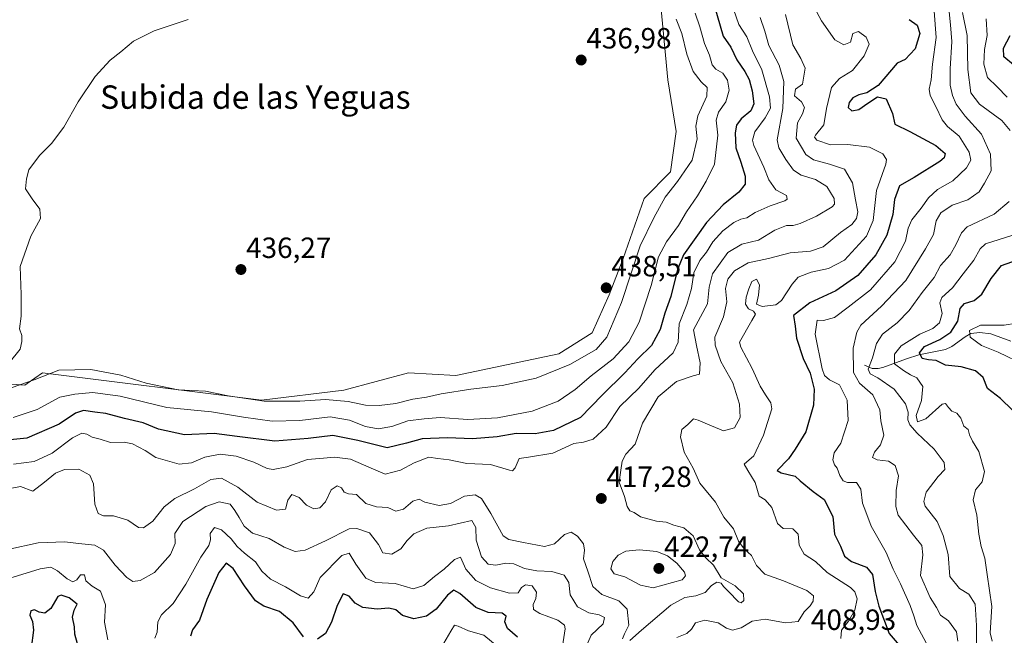
# Model space of a CAD drawing. Units: metres. Extents: x 621940 to 625417, y 4680914 to 4683288.
# Drawn here: x 623370 to 623707, y 4681428 to 4681639 of the extents above; entities that cross this region are included whole.
import ezdxf
from ezdxf.enums import TextEntityAlignment as Align

# ---------------------------------------------------------------- set-up
doc = ezdxf.new("R2010")
doc.units = ezdxf.units.M
doc.header["$MEASUREMENT"] = 0
for name, color, linetype, lineweight in [('Carátula', 7, 'Continuous', 5), ('Corriente natural lineal', 142, 'Continuous', 13), ('Cultivos herbáceos CxS', 92, 'Continuous', 0), ('Curva de nivel maestra', 36, 'Continuous', 30), ('Curva de nivel normal', 36, 'Continuous', 0), ('Punto de cota en terreno', 7, 'Continuous', 0), ('Rótulo de punto de cota en terreno', 19, 'Continuous', 0), ('Suelo desnudo', 252, 'Continuous', 0), ('Suelo desnudo CxS', 43, 'Continuous', 0), ('Texto cartográfico', 19, 'Continuous', 0)]:
    doc.layers.add(name, color=color, linetype=linetype, lineweight=lineweight)
doc.styles.add('Arial', font='txt', dxfattribs={"height": 0.2})

# ---------------------------------------------------------------- blocks, each defined once
blk = doc.blocks.new('*U167')
at = {"layer": 'Curva de nivel normal', "color": 36, "linetype": 'Continuous', "lineweight": 0}
for points in [[(623683.11, 4681641.69, 395), (623683.82, 4681632.73, 395), (623682.54, 4681623.58, 395), (623682.11, 4681618.25, 395), (623681.38, 4681614.99, 395), (623681.79, 4681612.78, 395), (623683.76, 4681609.1, 395), (623685.83, 4681604.46, 395), (623687.67, 4681602.19, 395), (623691.72, 4681598.9, 395), (623695.12, 4681593.5, 395), (623695.71, 4681590.69, 395), (623694.24, 4681588.1, 395), (623689.48, 4681583.68, 395), (623684.32, 4681580.65, 395), (623681.16, 4681577.84, 395), (623678.69, 4681574.32, 395), (623675.54, 4681570.32, 395), (623674.2, 4681567.4, 395), (623673.29, 4681562.99, 395), (623669.66, 4681555.92, 395), (623661.32, 4681546.36, 395), (623653.69, 4681540.35, 395), (623649.02, 4681536.92, 395), (623645.35, 4681535.83, 395), (623643.14, 4681535.96, 395), (623642.5, 4681531.19, 395), (623644.8, 4681519.25, 395), (623645.62, 4681517.01, 395), (623647.35, 4681515.49, 395), (623650.8, 4681513.85, 395), (623653.34, 4681508.6, 395), (623653.68, 4681501.57, 395), (623651.2, 4681493.92, 395), (623648.98, 4681490.58, 395), (623648.46, 4681488.12, 395), (623649.07, 4681486.43, 395), (623650.03, 4681485.3, 395), (623650.92, 4681482.75, 395), (623652.08, 4681480.93, 395), (623653.54, 4681480.44, 395), (623656.54, 4681480.45, 395), (623658.03, 4681478.08, 395), (623658.66, 4681473.38, 395), (623659.72, 4681470.38, 395), (623661.63, 4681465.49, 395), (623666.7, 4681456.46, 395), (623669.07, 4681450.71, 395), (623671.6, 4681445.75, 395), (623674.9, 4681438.33, 395), (623676.16, 4681434.78, 395), (623677.21, 4681431.53, 395), (623681.21, 4681424.03, 395)], [(623534.35, 4681423.87, 395), (623529.14, 4681428.15, 395), (623523.94, 4681429.6, 395), (623520.42, 4681431.27, 395), (623519.08, 4681431.56, 395), (623517.91, 4681429.54, 395), (623514.73, 4681424.12, 395)]]:
    blk.add_polyline3d(points, dxfattribs=at)
blk = doc.blocks.new('*U170')
at = {"layer": 'Curva de nivel normal', "color": 36, "linetype": 'Continuous', "lineweight": 0}
for points in [[(623700.92, 4681639.04, 380), (623701.3, 4681633.39, 380), (623700.34, 4681628.59, 380), (623700.08, 4681623.6, 380), (623701.34, 4681619.03, 380), (623704.64, 4681615.79, 380), (623708.07, 4681612.23, 380)], [(623709.68, 4681564.95, 380), (623700.68, 4681562.07, 380), (623698.83, 4681560.37, 380), (623696.68, 4681556.5, 380), (623693.11, 4681551.82, 380), (623689.38, 4681547.02, 380), (623685.74, 4681543.71, 380), (623685.1, 4681541.87, 380), (623685.88, 4681538.23, 380), (623684.95, 4681535.02, 380), (623682.7, 4681533.14, 380), (623678.28, 4681531.21, 380), (623671.82, 4681527.23, 380), (623669.56, 4681524.37, 380), (623669.54, 4681521.02, 380), (623672.6, 4681518.71, 380), (623675.02, 4681517.2, 380), (623677.22, 4681516.28, 380), (623679.3, 4681513.31, 380), (623678.78, 4681508.52, 380), (623677, 4681503.39, 380), (623677.42, 4681501.13, 380), (623680.34, 4681502.16, 380), (623685.92, 4681507.27, 380), (623687.01, 4681507.5, 380), (623687.99, 4681506.11, 380), (623689.17, 4681504.79, 380), (623690.92, 4681504.09, 380), (623692.29, 4681502.38, 380), (623693.26, 4681499.72, 380), (623694.75, 4681498.5, 380), (623695.24, 4681496.71, 380), (623696.23, 4681494.6, 380), (623698.46, 4681491.03, 380), (623700.38, 4681484.13, 380), (623699.52, 4681480.64, 380), (623697.31, 4681477.93, 380), (623696.51, 4681474.44, 380), (623697.76, 4681469.29, 380), (623698.42, 4681462.75, 380), (623699.21, 4681458.49, 380), (623700.52, 4681454.53, 380), (623701.22, 4681448.92, 380), (623702.89, 4681437.93, 380), (623702.26, 4681428.96, 380), (623702.92, 4681426.11, 380)]]:
    blk.add_polyline3d(points, dxfattribs=at)
blk = doc.blocks.new('*U173')
at = {"layer": 'Curva de nivel normal', "color": 36, "linetype": 'Continuous', "lineweight": 0}
for points in [[(623692.87, 4681641.22, 385), (623694.46, 4681633.33, 385), (623694.71, 4681621.69, 385), (623695.72, 4681613.69, 385), (623698.59, 4681609.83, 385), (623706.26, 4681604.27, 385), (623709.15, 4681600.81, 385)], [(623708.77, 4681576.54, 385), (623703.67, 4681572.26, 385), (623694.42, 4681567.92, 385), (623692.47, 4681565.83, 385), (623690.58, 4681561.69, 385), (623688.6, 4681558.36, 385), (623685.26, 4681554.69, 385), (623683.12, 4681550.56, 385), (623679.05, 4681545.47, 385), (623674.65, 4681539.31, 385), (623670.52, 4681535.05, 385), (623665.45, 4681531.12, 385), (623663.44, 4681528.03, 385), (623662.01, 4681523.03, 385), (623660.61, 4681519.16, 385), (623661.22, 4681517.58, 385), (623663.93, 4681516.24, 385), (623669.5, 4681512.39, 385), (623673.31, 4681507.37, 385), (623674.2, 4681504.52, 385), (623674.11, 4681501.9, 385), (623674.79, 4681500.14, 385), (623677.32, 4681497.34, 385), (623683.16, 4681491.84, 385), (623686.58, 4681487.25, 385), (623686.75, 4681484.84, 385), (623684.46, 4681482.52, 385), (623680.4, 4681477.16, 385), (623679.56, 4681473.96, 385), (623680.1, 4681472.37, 385), (623684.15, 4681467.03, 385), (623686.18, 4681462.29, 385), (623687.95, 4681455.83, 385), (623688.54, 4681448.24, 385), (623691.86, 4681444.19, 385), (623694.94, 4681442.18, 385), (623697.14, 4681438.8, 385), (623697.66, 4681431.48, 385), (623697.74, 4681415.56, 385)]]:
    blk.add_polyline3d(points, dxfattribs=at)
blk = doc.blocks.new('*U179')
at = {"layer": 'Curva de nivel normal', "color": 36, "linetype": 'Continuous', "lineweight": 0}
blk.add_polyline3d([(623714, 4681520.65, 370), (623705.02, 4681525.04, 370), (623699.29, 4681527.31, 370), (623695.49, 4681530.17, 370), (623695.22, 4681532.46, 370), (623698.95, 4681534.2, 370), (623707.1, 4681534.21, 370), (623711.32, 4681534.91, 370)], dxfattribs=at)
blk = doc.blocks.new('*U181')
at = {"layer": 'Curva de nivel normal', "color": 36, "linetype": 'Continuous', "lineweight": 0}
blk.add_polyline3d([(623691.2, 4681426.08, 390), (623690.75, 4681429.37, 390), (623688.02, 4681433.04, 390), (623685.34, 4681435.03, 390), (623683.94, 4681437.63, 390), (623681.72, 4681441.04, 390), (623678.49, 4681448.58, 390), (623679.24, 4681455.71, 390), (623678.9, 4681458.88, 390), (623676.11, 4681462.4, 390), (623670.8, 4681469.22, 390), (623670.05, 4681472.16, 390), (623670.18, 4681477.71, 390), (623670.89, 4681482.71, 390), (623669.84, 4681486.22, 390), (623667.57, 4681487.67, 390), (623663.65, 4681488.14, 390), (623662.04, 4681488.93, 390), (623662.74, 4681490.8, 390), (623664.83, 4681493.32, 390), (623665.88, 4681496.65, 390), (623664.88, 4681501.56, 390), (623664.55, 4681505.28, 390), (623662.12, 4681510.37, 390), (623657.65, 4681514.37, 390), (623655.54, 4681518.03, 390), (623655.5, 4681526.37, 390), (623656.74, 4681531.9, 390), (623658.08, 4681534.28, 390), (623665.14, 4681540.71, 390), (623673.45, 4681549.54, 390), (623680.15, 4681560.36, 390), (623682.89, 4681565.28, 390), (623683.79, 4681570, 390), (623685.46, 4681572.74, 390), (623689.35, 4681575.29, 390), (623694.68, 4681577.16, 390), (623698.51, 4681579.84, 390), (623700.37, 4681582.89, 390), (623702.62, 4681587, 390), (623702.44, 4681592.75, 390), (623699.31, 4681599.57, 390), (623693.74, 4681605.74, 390), (623690.64, 4681609.83, 390), (623689.42, 4681612.83, 390), (623688.64, 4681616.34, 390), (623688.64, 4681621.94, 390), (623689.21, 4681631.35, 390), (623688.73, 4681637.01, 390), (623688.21, 4681642.58, 390)], dxfattribs=at)
blk = doc.blocks.new('*U187')
at = {"layer": 'Curva de nivel maestra', "color": 36, "linetype": 'Continuous', "lineweight": 30}
for points in [[(623709.92, 4681505.18, 375), (623705.77, 4681509.19, 375), (623701.39, 4681512.54, 375), (623699.87, 4681516.29, 375), (623697.28, 4681518.62, 375), (623692.38, 4681519.94, 375), (623687.01, 4681520.55, 375), (623683.82, 4681522.18, 375), (623681.15, 4681522.33, 375), (623679.06, 4681522.88, 375), (623678.1, 4681524.73, 375), (623679.89, 4681527, 375), (623685.08, 4681529.3, 375), (623688.89, 4681531.85, 375), (623691.27, 4681535.62, 375), (623692.06, 4681539.96, 375), (623693.54, 4681541.64, 375), (623696.86, 4681542.72, 375), (623699.39, 4681544.82, 375), (623702.68, 4681550.16, 375), (623706.15, 4681554.72, 375), (623713.24, 4681557.19, 375)], [(623710.3, 4681623.32, 375), (623706.93, 4681626.06, 375), (623706.85, 4681629, 375), (623709.18, 4681633.31, 375)]]:
    blk.add_polyline3d(points, dxfattribs=at)
blk = doc.blocks.new('*U188')
at = {"layer": 'Curva de nivel maestra', "color": 36, "linetype": 'Continuous', "lineweight": 30}
for points in [[(623674.56, 4681638.82, 400), (623677.36, 4681636.95, 400), (623678.23, 4681634.03, 400), (623676.64, 4681628.81, 400), (623673.25, 4681625.18, 400), (623670.46, 4681623.89, 400), (623664.04, 4681616.2, 400), (623660.11, 4681613.77, 400), (623657.35, 4681613.02, 400), (623655.35, 4681612.09, 400), (623654.05, 4681610.49, 400), (623653.79, 4681608.72, 400), (623654.96, 4681607.59, 400), (623657.4, 4681608.05, 400), (623660.46, 4681610.21, 400), (623663.77, 4681612.33, 400), (623666.78, 4681611.67, 400), (623668.84, 4681606.65, 400), (623669.64, 4681602.98, 400), (623674.86, 4681600.53, 400), (623683.71, 4681595.72, 400), (623686.93, 4681593.02, 400), (623686.52, 4681591.53, 400), (623685.07, 4681590.27, 400), (623676.32, 4681584.82, 400), (623671.28, 4681581.92, 400), (623669.6, 4681577.23, 400), (623669.04, 4681572.08, 400), (623667.01, 4681565.02, 400), (623663.21, 4681558.36, 400), (623657.01, 4681551.22, 400), (623649.48, 4681545.94, 400), (623640.67, 4681541.85, 400), (623635.02, 4681537.61, 400), (623635.61, 4681533.88, 400), (623636.01, 4681529.75, 400), (623638.32, 4681522.86, 400), (623640.79, 4681517.86, 400), (623642.11, 4681512.39, 400), (623641.92, 4681506.85, 400), (623639.25, 4681497.72, 400), (623635.62, 4681491.83, 400), (623633.37, 4681488.48, 400), (623629.46, 4681484.52, 400), (623630.88, 4681483.72, 400), (623635.56, 4681482.56, 400), (623637.35, 4681480.97, 400), (623641.75, 4681477.3, 400), (623645.52, 4681474.54, 400), (623648.47, 4681468.83, 400), (623649.08, 4681462.71, 400), (623651.07, 4681458.62, 400), (623652.53, 4681455.18, 400), (623654.82, 4681453.36, 400), (623660.02, 4681451.42, 400), (623662.11, 4681448.9, 400), (623663.02, 4681443.09, 400), (623664.2, 4681438.12, 400), (623667.78, 4681428.74, 400), (623672.54, 4681423.16, 400)], [(623540.63, 4681427.49, 400), (623537.26, 4681430.42, 400), (623536.38, 4681432.72, 400), (623536.82, 4681434.64, 400), (623535.38, 4681435.72, 400), (623530.58, 4681435.9, 400), (623526.36, 4681437.64, 400), (623520.98, 4681442.48, 400), (623518.88, 4681443.57, 400), (623516.73, 4681441.81, 400), (623512.9, 4681437.06, 400), (623509.6, 4681434.73, 400), (623505.18, 4681433.76, 400), (623501.31, 4681434.89, 400), (623499.02, 4681436.87, 400), (623496.71, 4681437.4, 400), (623492.71, 4681437.04, 400), (623487.72, 4681437.67, 400), (623485.11, 4681439.1, 400), (623483.06, 4681441.56, 400), (623481.02, 4681442.29, 400), (623478.95, 4681438.38, 400), (623477.02, 4681432.64, 400), (623475.01, 4681428.78, 400), (623472.23, 4681426.84, 400)], [(623467.53, 4681427.58, 400), (623463.9, 4681432.36, 400), (623459.31, 4681436.28, 400), (623453.9, 4681438.08, 400), (623451.1, 4681439.95, 400), (623447.34, 4681445.01, 400), (623443.44, 4681451.02, 400), (623441.05, 4681452.76, 400), (623438.53, 4681449.65, 400), (623434.47, 4681440.38, 400), (623431.9, 4681433.35, 400), (623429.48, 4681429.95, 400), (623428.79, 4681427.87, 400)], [(623390.18, 4681425.24, 400), (623389.3, 4681428.51, 400), (623389.17, 4681431.04, 400), (623388.53, 4681434.38, 400), (623389.07, 4681436.71, 400), (623390.13, 4681438.77, 400), (623387.32, 4681440.97, 400), (623384.63, 4681441.84, 400), (623383.45, 4681441.46, 400), (623381.06, 4681437.26, 400), (623379.06, 4681435.71, 400), (623377.12, 4681436.03, 400), (623375.5, 4681436.83, 400), (623374.29, 4681436.51, 400), (623373.88, 4681435, 400), (623374.87, 4681432.86, 400), (623375.11, 4681429.88, 400), (623374.31, 4681423.75, 400)]]:
    blk.add_polyline3d(points, dxfattribs=at)
blk = doc.blocks.new('*U189')
at = {"layer": 'Curva de nivel maestra', "color": 36, "linetype": 'Continuous', "lineweight": 30}
blk.add_polyline3d([(623607.86, 4681643.73, 425), (623610.95, 4681633.17, 425), (623613.63, 4681629.36, 425), (623615.69, 4681625.03, 425), (623618.43, 4681621.07, 425), (623619.84, 4681618.35, 425), (623620.92, 4681614.45, 425), (623621.46, 4681609.98, 425), (623620.4, 4681607.56, 425), (623617.15, 4681604.88, 425), (623615.53, 4681602.7, 425), (623615.11, 4681600.05, 425), (623615.31, 4681594.89, 425), (623616.98, 4681590.05, 425), (623618.52, 4681585.26, 425), (623618.56, 4681582.49, 425), (623616.34, 4681579.75, 425), (623611.03, 4681575.43, 425), (623605.32, 4681569.33, 425), (623597.42, 4681558.28, 425), (623595.42, 4681553.26, 425), (623593.12, 4681544.03, 425), (623591.06, 4681538.37, 425), (623589.4, 4681532.75, 425), (623586.53, 4681527.24, 425), (623581.85, 4681522.75, 425), (623577.32, 4681517.98, 425), (623569.59, 4681510.34, 425), (623562.19, 4681502.6, 425), (623553.02, 4681498.21, 425), (623546.7, 4681497.02, 425), (623540.2, 4681497.19, 425), (623533.68, 4681496.06, 425), (623525.24, 4681495.34, 425), (623516.71, 4681495.73, 425), (623508.04, 4681495.39, 425), (623502.71, 4681493.91, 425), (623496.11, 4681492.22, 425), (623486.05, 4681494.75, 425), (623477.52, 4681496.5, 425), (623469.12, 4681495.43, 425), (623457.66, 4681494.56, 425), (623444.75, 4681496.1, 425), (623436.91, 4681497.15, 425), (623426.74, 4681496.72, 425), (623417.93, 4681498.63, 425), (623412.62, 4681500.8, 425), (623406.3, 4681502.3, 425), (623399.87, 4681504.07, 425), (623396.18, 4681504.46, 425), (623392.27, 4681505.08, 425), (623389.49, 4681504.15, 425), (623383.95, 4681500.37, 425), (623372.86, 4681495.53, 425), (623359.12, 4681494.26, 425)], dxfattribs=at)
blk = doc.blocks.new('5PATER')
at = {"layer": 'Carátula', "linetype": 'Continuous', "lineweight": 5}
h = blk.add_hatch(color=250, dxfattribs=at)
edge = h.paths.add_edge_path()
edge.add_ellipse((0, 0.01), major_axis=(-1.33, -1.34), ratio=0.999422, start_angle=0, end_angle=360)

msp = doc.modelspace()

# ---------------------------------------------------------------- linework, layer by layer
at = {"layer": 'Corriente natural lineal', "color": 142, "linetype": 'Continuous', "lineweight": 13}
msp.add_polyline3d([(623659.27, 4681520.6, 386.14), (623661.97, 4681519.4, 383.8), (623663.98, 4681519.39, 382.83), (623665.55, 4681519.74, 382.1), (623673.72, 4681522.78, 377.04), (623677.94, 4681524.06, 375.08), (623687.06, 4681525.92, 373.05), (623689.13, 4681526.9, 372.27), (623693.74, 4681530.29, 370.73), (623695.72, 4681531.35, 369.73), (623698.74, 4681531.74, 368.89), (623702.53, 4681531.32, 368.54), (623709.39, 4681528.81, 367.62)], dxfattribs=at)
at = {"layer": 'Cultivos herbáceos CxS', "color": 92, "linetype": 'Continuous', "lineweight": 0}
for points in [[(623589.2, 4681648.39, 436.7), (623592.07, 4681618.25, 437.57), (623594.94, 4681600.54, 437.61), (623593.02, 4681586.67, 436.64), (623583.93, 4681577.58, 437.33), (623576.76, 4681557.01, 436.95), (623571.97, 4681544.57, 437.55), (623566.23, 4681531.65, 437.38), (623554.75, 4681524.47, 437.44), (623519.63, 4681517.08, 436.91), (623503.44, 4681517.93, 437.11), (623481.29, 4681511.96, 436.24), (623453.17, 4681508.56, 435.34), (623378.2, 4681517.93, 434.78), (623373.04, 4681514.25, 434.56), (623372.23, 4681513.67, 434.62), (623340.98, 4681516.15, 432.54)], [(623589.19, 4681648.39, 436.7), (623592.07, 4681618.25, 437.57), (623594.94, 4681600.54, 437.61), (623593.02, 4681586.67, 436.64), (623583.93, 4681577.58, 437.33), (623576.75, 4681557.01, 436.95), (623571.97, 4681544.57, 437.55), (623566.23, 4681531.65, 437.38), (623554.75, 4681524.47, 437.44), (623519.63, 4681517.08, 436.91), (623503.44, 4681517.93, 437.11), (623481.29, 4681511.97, 436.24), (623453.17, 4681508.56, 435.34), (623378.2, 4681517.93, 434.78), (623373.04, 4681514.25, 434.56), (623372.23, 4681513.67, 434.62), (623340.98, 4681516.15, 432.54)]]:
    msp.add_polyline3d(points, dxfattribs=at)
at = {"layer": 'Curva de nivel normal', "color": 36, "linetype": 'Continuous', "lineweight": 0}
for points in [[(623651.24, 4681427.04, 405), (623651.46, 4681429.92, 405), (623653.9, 4681432.93, 405), (623656.06, 4681436.73, 405), (623656.85, 4681440.66, 405), (623656.01, 4681443.03, 405), (623654.51, 4681444.43, 405), (623646.55, 4681449.67, 405), (623642.54, 4681453.39, 405), (623638.72, 4681455.94, 405), (623636.99, 4681458.98, 405), (623636.68, 4681462.76, 405), (623634.87, 4681464.6, 405), (623631.5, 4681464.68, 405), (623629.52, 4681466.38, 405), (623627.62, 4681471.84, 405), (623625.3, 4681474.53, 405), (623623.27, 4681475.75, 405), (623621.9, 4681480.42, 405), (623619.42, 4681484.56, 405), (623618.21, 4681486.74, 405), (623621.51, 4681489.59, 405), (623624.76, 4681496.61, 405), (623627.63, 4681505.59, 405), (623627.32, 4681507.69, 405), (623625.5, 4681510.37, 405), (623623.59, 4681513.42, 405), (623620.87, 4681519.41, 405), (623617.08, 4681526.76, 405), (623616.63, 4681528.38, 405), (623620.78, 4681535.79, 405), (623622.06, 4681537.97, 405), (623621.35, 4681539.05, 405), (623619.66, 4681539.81, 405), (623618.68, 4681541.38, 405), (623618.9, 4681543.87, 405), (623619.72, 4681546.68, 405), (623620.82, 4681549.17, 405), (623622.38, 4681549.95, 405), (623623.44, 4681548.09, 405), (623623.07, 4681544.53, 405), (623622.36, 4681541.42, 405), (623624.35, 4681540.64, 405), (623629.02, 4681541.26, 405), (623630.91, 4681542.74, 405), (623634.54, 4681548.24, 405), (623636.58, 4681550.68, 405), (623641.11, 4681552.36, 405), (623647, 4681553.6, 405), (623652.52, 4681556.52, 405), (623656.23, 4681560.63, 405), (623660.04, 4681564.69, 405), (623662.34, 4681570.02, 405), (623663.48, 4681580.36, 405), (623666.64, 4681589.36, 405), (623666.86, 4681590.97, 405), (623665.64, 4681592.82, 405), (623661.06, 4681595.16, 405), (623653.61, 4681596.01, 405), (623647.71, 4681595.98, 405), (623643.02, 4681597.56, 405), (623642.18, 4681598.54, 405), (623642.59, 4681599.21, 405), (623645.45, 4681602.85, 405), (623646.36, 4681608.34, 405), (623648.02, 4681615.52, 405), (623650.77, 4681618.69, 405), (623655.18, 4681621.36, 405), (623659.2, 4681626.35, 405), (623660.93, 4681630.35, 405), (623659.92, 4681632.78, 405), (623657.22, 4681634.73, 405), (623655.33, 4681634.07, 405), (623654.55, 4681631.06, 405), (623652.27, 4681630.12, 405), (623649.18, 4681631.88, 405), (623644.57, 4681638.42, 405), (623641.36, 4681644.52, 405)], [(623601.37, 4681640.98, 430), (623603.02, 4681636.34, 430), (623604.57, 4681630.65, 430), (623606.26, 4681626.62, 430), (623607.26, 4681623.34, 430), (623608.5, 4681621.8, 430), (623610.92, 4681620.47, 430), (623612.48, 4681618.07, 430), (623613, 4681614.62, 430), (623611.92, 4681610.7, 430), (623609.45, 4681607.08, 430), (623608.64, 4681604.37, 430), (623609.18, 4681599.24, 430), (623608, 4681589.37, 430), (623605.17, 4681583.49, 430), (623602.22, 4681578.5, 430), (623598.5, 4681573.02, 430), (623595.77, 4681568.3, 430), (623591.57, 4681562.8, 430), (623588.91, 4681557.62, 430), (623586.42, 4681547.78, 430), (623582.31, 4681535.28, 430), (623578.78, 4681528.52, 430), (623573.38, 4681522.7, 430), (623565.88, 4681516.94, 430), (623560.34, 4681512.23, 430), (623554.52, 4681508.28, 430), (623545.69, 4681504.87, 430), (623533.78, 4681502.53, 430), (623523.67, 4681501.97, 430), (623514.2, 4681502.66, 430), (623508.71, 4681502.24, 430), (623503.13, 4681501.52, 430), (623497.71, 4681499.58, 430), (623493.07, 4681498.81, 430), (623488.7, 4681499.52, 430), (623483.17, 4681501.72, 430), (623476.64, 4681502.83, 430), (623466.24, 4681501.63, 430), (623456.8, 4681501.4, 430), (623446.98, 4681502.74, 430), (623436.03, 4681504.62, 430), (623420.72, 4681506.1, 430), (623404.75, 4681509.96, 430), (623395.4, 4681511.26, 430), (623389.34, 4681510.69, 430), (623384.13, 4681509.66, 430), (623376.43, 4681505.37, 430), (623368.2, 4681502.7, 430)], [(623368.28, 4681486.64, 420), (623375.41, 4681487.65, 420), (623381.57, 4681490.46, 420), (623388.53, 4681495.66, 420), (623391.72, 4681497.27, 420), (623393.44, 4681496.92, 420), (623395.25, 4681495.94, 420), (623397.91, 4681495.22, 420), (623401.48, 4681494.1, 420), (623406.13, 4681494.26, 420), (623409.05, 4681493.69, 420), (623413.34, 4681491.31, 420), (623416.99, 4681488.97, 420), (623424.96, 4681486.68, 420), (623429.14, 4681487.17, 420), (623433.74, 4681489.04, 420), (623439, 4681490.14, 420), (623444.49, 4681489.46, 420), (623450.49, 4681487.42, 420), (623455.05, 4681485.23, 420), (623457.08, 4681484.9, 420), (623461.78, 4681485.8, 420), (623468.81, 4681488.27, 420), (623474.36, 4681488.71, 420), (623478.07, 4681489.12, 420), (623483.55, 4681488.44, 420), (623490.66, 4681485.36, 420), (623495.44, 4681483.32, 420), (623500.71, 4681484.64, 420), (623505.37, 4681487.18, 420), (623510.37, 4681489.03, 420), (623513.37, 4681488.62, 420), (623517.33, 4681488.22, 420), (623523.32, 4681486.96, 420), (623531.42, 4681486.62, 420), (623537.93, 4681484.63, 420), (623538.95, 4681484.42, 420), (623539.84, 4681485.39, 420), (623541.18, 4681488.66, 420), (623544.45, 4681489.1, 420), (623552.7, 4681490.41, 420), (623559.94, 4681493.75, 420), (623563.2, 4681494.23, 420), (623566.48, 4681495.25, 420), (623571.02, 4681499.37, 420), (623575.67, 4681506.37, 420), (623582.19, 4681512.74, 420), (623587.66, 4681518.98, 420), (623593.84, 4681524.75, 420), (623595.64, 4681528.41, 420), (623596, 4681534.66, 420), (623598.61, 4681541.29, 420), (623600.13, 4681546.79, 420), (623600.99, 4681552.12, 420), (623603.01, 4681556.35, 420), (623605.26, 4681559.24, 420), (623607.42, 4681562.74, 420), (623610.93, 4681566.52, 420), (623614.67, 4681569.38, 420), (623617.03, 4681570.55, 420), (623619.08, 4681570.95, 420), (623621.9, 4681572.78, 420), (623627.07, 4681575.11, 420), (623632.12, 4681576.74, 420), (623632.93, 4681577.34, 420), (623632.68, 4681578.59, 420), (623629.02, 4681580.59, 420), (623626.65, 4681583.98, 420), (623624.93, 4681588.33, 420), (623621.49, 4681595.69, 420), (623621.02, 4681597.53, 420), (623621.77, 4681600.42, 420), (623625.37, 4681605.2, 420), (623627.17, 4681608.51, 420), (623626.86, 4681612.36, 420), (623624.16, 4681621.62, 420), (623621.02, 4681628.13, 420), (623619.06, 4681632.86, 420), (623616.34, 4681637.08, 420), (623614.48, 4681642.35, 420)], [(623367.9, 4681512.88, 435), (623375.39, 4681515.5, 435), (623383.8, 4681518.8, 435), (623394.81, 4681519.11, 435), (623405.03, 4681517.13, 435), (623413.66, 4681514.43, 435), (623424.59, 4681512.1, 435), (623433.93, 4681511.71, 435), (623441.72, 4681510.04, 435), (623454.06, 4681508.29, 435), (623466.24, 4681508.29, 435), (623475.05, 4681508.81, 435), (623482.71, 4681508.08, 435), (623488.67, 4681506.9, 435), (623493.31, 4681506.73, 435), (623499.02, 4681507.48, 435), (623504.84, 4681508.88, 435), (623509.59, 4681509.63, 435), (623514.51, 4681510.73, 435), (623524.71, 4681512.36, 435), (623535.37, 4681513.6, 435), (623547, 4681516.13, 435), (623558.54, 4681520.83, 435), (623567.58, 4681525.89, 435), (623571.22, 4681530.15, 435), (623576.24, 4681541.96, 435), (623582.58, 4681561.44, 435), (623587.3, 4681571.01, 435), (623591.16, 4681578.02, 435), (623595.4, 4681583.36, 435), (623600.36, 4681590.69, 435), (623602.12, 4681598.02, 435), (623601.63, 4681602.36, 435), (623602.32, 4681605.89, 435), (623605.4, 4681612.64, 435), (623605.55, 4681615.55, 435), (623603.42, 4681617.48, 435), (623600.75, 4681621.1, 435), (623598.53, 4681627.02, 435), (623596.85, 4681634.01, 435), (623594.96, 4681639.01, 435)], [(623428.05, 4681638.86, 435), (623416.38, 4681634.99, 435), (623409.39, 4681631.41, 435), (623405.06, 4681627.82, 435), (623401.39, 4681624.96, 435), (623396.24, 4681619.28, 435), (623390.46, 4681610.69, 435), (623385.52, 4681602.02, 435), (623381.28, 4681596.36, 435), (623377.16, 4681592.36, 435), (623373.52, 4681587.36, 435), (623372.81, 4681584.36, 435), (623372.44, 4681580.85, 435), (623374.69, 4681577.43, 435), (623377.36, 4681573.94, 435), (623377.56, 4681570.69, 435)], [(623623.6, 4681639.52, 415), (623625.24, 4681634.82, 415), (623626.62, 4681629.97, 415), (623630.13, 4681623.18, 415), (623631.7, 4681617.65, 415), (623631.34, 4681608.36, 415), (623629.46, 4681597.68, 415), (623630.04, 4681594.97, 415), (623632.47, 4681590.98, 415), (623635.09, 4681587.26, 415), (623637.71, 4681585.62, 415), (623642.6, 4681584.07, 415), (623646.41, 4681581.66, 415), (623648.97, 4681577.64, 415), (623649.04, 4681575.65, 415), (623648.28, 4681574.73, 415), (623642.96, 4681571.55, 415), (623637.28, 4681569.06, 415), (623634.92, 4681568.37, 415), (623632.67, 4681568.38, 415), (623628.68, 4681566.81, 415), (623623.03, 4681563.28, 415), (623617.36, 4681561.91, 415), (623612.58, 4681559.12, 415), (623607.37, 4681551.82, 415), (623606.2, 4681547.27, 415), (623605.61, 4681541.59, 415), (623600.81, 4681532.7, 415), (623601.89, 4681527.31, 415), (623603.08, 4681521.41, 415), (623602.87, 4681517.52, 415), (623600.75, 4681516.87, 415), (623595.07, 4681514.94, 415), (623588.73, 4681509.74, 415), (623583.37, 4681500.69, 415), (623580.89, 4681493.48, 415), (623577.65, 4681490.06, 415), (623576.42, 4681487.76, 415), (623575.98, 4681484.58, 415), (623575.39, 4681480.47, 415), (623577.2, 4681475.62, 415), (623578.16, 4681472.18, 415), (623579.07, 4681470.75, 415), (623580.54, 4681470.12, 415), (623582.68, 4681468.66, 415), (623588.21, 4681467.15, 415), (623591.5, 4681466.86, 415), (623594.1, 4681465.78, 415), (623597.5, 4681464.86, 415), (623600.75, 4681462.17, 415), (623602.89, 4681457.36, 415), (623605.01, 4681454.58, 415), (623607.65, 4681452.1, 415), (623610.3, 4681447.83, 415), (623615.1, 4681445.11, 415), (623617.95, 4681442.3, 415), (623618.05, 4681440.06, 415), (623617.09, 4681439.27, 415), (623616.23, 4681439.58, 415), (623612.8, 4681443.14, 415), (623611.1, 4681444.78, 415), (623610.27, 4681445.95, 415), (623608.84, 4681446.31, 415), (623607.01, 4681445.12, 415), (623604.82, 4681442.75, 415), (623601.62, 4681441.58, 415), (623597.84, 4681441.1, 415), (623593.12, 4681438.42, 415), (623583.03, 4681429.9, 415), (623579.03, 4681426.32, 415)], [(623595.2, 4681427.41, 410), (623598.56, 4681428.71, 410), (623600.16, 4681430.18, 410), (623601.56, 4681432.45, 410), (623604.69, 4681433.26, 410), (623607.02, 4681432.88, 410), (623609.26, 4681432.45, 410), (623612.14, 4681430.52, 410), (623614.23, 4681429.83, 410), (623617.19, 4681430.65, 410), (623620.94, 4681432.94, 410), (623625.32, 4681433.64, 410), (623632.26, 4681432.36, 410), (623636.61, 4681432.89, 410), (623638.71, 4681436.2, 410), (623640.76, 4681438.19, 410), (623641.81, 4681439.75, 410), (623641.92, 4681441.6, 410), (623639.64, 4681443.42, 410), (623631.64, 4681446.76, 410), (623625.28, 4681449, 410), (623622.44, 4681452.05, 410), (623620.73, 4681455.48, 410), (623618.21, 4681457.74, 410), (623616.29, 4681460.32, 410), (623614.5, 4681464.55, 410), (623611.2, 4681468.56, 410), (623608.42, 4681473.64, 410), (623603.01, 4681480.18, 410), (623600.73, 4681485.27, 410), (623597.69, 4681490.83, 410), (623596.43, 4681496.05, 410), (623596.86, 4681498.57, 410), (623598.94, 4681500.22, 410), (623600.87, 4681502.19, 410), (623602.39, 4681501.75, 410), (623605.66, 4681500.33, 410), (623611.06, 4681498.06, 410), (623614.81, 4681499.12, 410), (623616.78, 4681502.68, 410), (623616.58, 4681507.27, 410), (623614.3, 4681514.47, 410), (623610.14, 4681521.85, 410), (623608.2, 4681527.38, 410), (623608.13, 4681530.13, 410), (623611.11, 4681537.12, 410), (623612.27, 4681542.28, 410), (623611.74, 4681546.74, 410), (623612.6, 4681550.04, 410), (623614.82, 4681552.83, 410), (623619.5, 4681555.6, 410), (623626.5, 4681557.05, 410), (623633.92, 4681559.01, 410), (623640.88, 4681559.55, 410), (623645.19, 4681561.08, 410), (623651.13, 4681565.92, 410), (623655, 4681568.69, 410), (623656.64, 4681570.69, 410), (623657.03, 4681573.02, 410), (623656.24, 4681577.11, 410), (623655.23, 4681583, 410), (623652.52, 4681587.66, 410), (623647.34, 4681589.35, 410), (623641.92, 4681590.8, 410), (623639.29, 4681592.68, 410), (623635.93, 4681598.26, 410), (623636.37, 4681603.47, 410), (623638.17, 4681606.56, 410), (623638.84, 4681608.69, 410), (623637.74, 4681610.66, 410), (623635.38, 4681612.77, 410), (623635.77, 4681614.97, 410), (623638.07, 4681616.69, 410), (623639.07, 4681622.16, 410), (623637.56, 4681625.48, 410), (623634.76, 4681630.22, 410), (623632.35, 4681640.55, 410)], [(623377.56, 4681570.69, 435), (623374.3, 4681564.75, 435), (623370.64, 4681554.36, 435), (623370.92, 4681544.7, 435), (623370.92, 4681537.37, 435), (623370.36, 4681533.03, 435), (623371.15, 4681530.7, 435), (623371.21, 4681528.7, 435), (623370.61, 4681526.03, 435), (623366.78, 4681521.34, 435)], [(623576.6, 4681426.92, 415), (623577.25, 4681428.65, 415), (623578.77, 4681431.58, 415), (623578.15, 4681437.12, 415), (623575.29, 4681439.97, 415), (623569.45, 4681442.13, 415), (623566.44, 4681444.79, 415), (623564.71, 4681450.06, 415), (623563.28, 4681454.3, 415), (623563.55, 4681457.23, 415), (623563.2, 4681459.48, 415), (623561.13, 4681462.03, 415), (623559.03, 4681463.42, 415), (623556.7, 4681462.6, 415), (623553.37, 4681459.37, 415), (623549.95, 4681458.48, 415), (623542.69, 4681459.88, 415), (623537.73, 4681460.9, 415), (623535.71, 4681462.19, 415), (623531.56, 4681469.85, 415), (623528.36, 4681474.94, 415), (623526.16, 4681476.16, 415), (623522.49, 4681475.79, 415), (623517.72, 4681473.24, 415), (623513.87, 4681472.5, 415), (623508.98, 4681473.65, 415), (623506.99, 4681474.66, 415), (623504.83, 4681474.08, 415), (623501.72, 4681471.3, 415), (623499.06, 4681470.63, 415), (623496.3, 4681471.88, 415), (623492.4, 4681472.07, 415), (623488.84, 4681473.17, 415), (623485.63, 4681476.29, 415), (623482.85, 4681476.51, 415), (623481.35, 4681477.09, 415), (623480.44, 4681478.56, 415), (623478.94, 4681479.3, 415), (623476.92, 4681477.94, 415), (623475.02, 4681473.84, 415), (623473.05, 4681471.78, 415), (623470.97, 4681471.45, 415), (623468.56, 4681472.64, 415), (623465.96, 4681475.28, 415), (623463.44, 4681476.28, 415), (623462.17, 4681474.4, 415), (623461.34, 4681471.34, 415), (623458.22, 4681470.93, 415), (623451.6, 4681473.67, 415), (623445.08, 4681478.87, 415), (623439.5, 4681481.94, 415), (623435.74, 4681481.4, 415), (623430.16, 4681478.25, 415), (623423.44, 4681474.96, 415), (623419.89, 4681472.04, 415), (623415.94, 4681467.14, 415), (623412.75, 4681464.95, 415), (623411.06, 4681465.01, 415), (623407.36, 4681467.57, 415), (623402.48, 4681468.98, 415), (623399.15, 4681469, 415), (623397.22, 4681469.86, 415), (623396.16, 4681472.97, 415), (623395.67, 4681480.01, 415), (623394.44, 4681482.97, 415), (623390.71, 4681484.99, 415), (623385.73, 4681484.87, 415), (623382.7, 4681483.56, 415), (623378.95, 4681480.47, 415), (623374.9, 4681477.47, 415), (623370.67, 4681479.08, 415), (623367.8, 4681478.48, 415)], [(623366.41, 4681457.5, 410), (623376.73, 4681459.72, 410), (623385.85, 4681460.09, 410), (623390.55, 4681459.49, 410), (623396.09, 4681458.93, 410), (623399.04, 4681457.26, 410), (623403.07, 4681452.14, 410), (623407.11, 4681447.89, 410), (623409.16, 4681446.54, 410), (623411.58, 4681446.86, 410), (623416.49, 4681449.66, 410), (623422.03, 4681455.76, 410), (623423.56, 4681459.54, 410), (623423.51, 4681462.91, 410), (623426.17, 4681467.12, 410), (623434.1, 4681472.16, 410), (623438.66, 4681473.76, 410), (623442.41, 4681473.02, 410), (623444.03, 4681470.82, 410), (623445.52, 4681468.47, 410), (623447.16, 4681465.43, 410), (623450.01, 4681463.09, 410), (623455.79, 4681461.3, 410), (623460.88, 4681458.26, 410), (623464.67, 4681456.84, 410), (623468.04, 4681457.23, 410), (623475.05, 4681460.45, 410), (623483.05, 4681464.58, 410), (623485.68, 4681464.72, 410), (623490.09, 4681463.14, 410), (623493.09, 4681459.22, 410), (623494.62, 4681456.3, 410), (623497.74, 4681455.88, 410), (623500.81, 4681457.71, 410), (623502.9, 4681460.51, 410), (623505.22, 4681462.81, 410), (623509.71, 4681464.82, 410), (623517.02, 4681465.63, 410), (623525.04, 4681467.43, 410), (623526.38, 4681465.03, 410), (623526.54, 4681460.67, 410), (623528.4, 4681454.96, 410), (623530.66, 4681452.52, 410), (623533.3, 4681452.13, 410), (623536.71, 4681452.83, 410), (623539.38, 4681452.57, 410), (623543.07, 4681451, 410), (623547.3, 4681450.21, 410), (623552.4, 4681449.97, 410), (623556.58, 4681448.68, 410), (623558.22, 4681446.24, 410), (623558.69, 4681441.93, 410), (623561.22, 4681437.9, 410), (623565.03, 4681435.76, 410), (623568.63, 4681435.15, 410), (623570.44, 4681434.21, 410), (623569.97, 4681432.09, 410), (623565.89, 4681428.17, 410), (623564.67, 4681425.5, 410)], [(623416.65, 4681427.18, 405), (623417.48, 4681429.24, 405), (623417.64, 4681432.69, 405), (623418.91, 4681435.12, 405), (623422.87, 4681439.04, 405), (623427.21, 4681445.66, 405), (623432.4, 4681454.9, 405), (623435.09, 4681458.9, 405), (623435.64, 4681460.8, 405), (623435.62, 4681462.97, 405), (623437.08, 4681465.01, 405), (623439.42, 4681464.23, 405), (623442.79, 4681461.12, 405), (623444.83, 4681458.49, 405), (623447.26, 4681456.26, 405), (623451.03, 4681453.25, 405), (623453.24, 4681450.12, 405), (623456.16, 4681447.37, 405), (623461.28, 4681444.66, 405), (623466.42, 4681441.58, 405), (623469.05, 4681440.81, 405), (623471.04, 4681442.98, 405), (623473.23, 4681447.96, 405), (623480.58, 4681455.42, 405), (623483.06, 4681456.19, 405), (623485.42, 4681452.47, 405), (623488.77, 4681447.65, 405), (623492.06, 4681446.17, 405), (623498.81, 4681445.85, 405), (623505.02, 4681444.08, 405), (623508.66, 4681445.15, 405), (623512.29, 4681448.2, 405), (623515.63, 4681450.75, 405), (623519.12, 4681454.07, 405), (623521.22, 4681454.89, 405), (623523.03, 4681450.71, 405), (623526.45, 4681446.84, 405), (623531.42, 4681444.34, 405), (623537.98, 4681442.57, 405), (623540.88, 4681442.66, 405), (623542.05, 4681444.43, 405), (623543.35, 4681445.36, 405), (623545.66, 4681445.06, 405), (623547.13, 4681442.85, 405), (623546.94, 4681440.71, 405), (623546.07, 4681438.71, 405), (623546.13, 4681436.9, 405), (623548.29, 4681435.54, 405), (623554.49, 4681433.36, 405), (623556.69, 4681431.65, 405), (623556.94, 4681430.29, 405), (623556.04, 4681424.39, 405)], [(623587.05, 4681444.34, 420), (623596.97, 4681447.07, 420), (623598.13, 4681448.44, 420), (623597.72, 4681449.7, 420), (623595.11, 4681452.79, 420), (623591.92, 4681455.29, 420), (623588.33, 4681456.83, 420), (623582.28, 4681457.33, 420), (623577.76, 4681456.94, 420), (623575.1, 4681455.57, 420), (623573.25, 4681453.37, 420), (623572.6, 4681450.87, 420), (623573.72, 4681449.19, 420), (623577.42, 4681448.14, 420), (623582.76, 4681445.32, 420), (623587.05, 4681444.34, 420)], [(623358.82, 4681426.02, 405), (623361.15, 4681429.62, 405), (623361.09, 4681434.8, 405), (623359.25, 4681440.38, 405), (623358.15, 4681444.38, 405), (623358.35, 4681446.52, 405), (623360.89, 4681447.38, 405), (623368.24, 4681448.03, 405), (623377.49, 4681450.84, 405), (623381.06, 4681451.49, 405), (623383.41, 4681450.24, 405), (623386.66, 4681447.43, 405), (623388.62, 4681446.47, 405), (623389.97, 4681447.06, 405), (623391.22, 4681448.81, 405), (623392.64, 4681448.78, 405), (623393.04, 4681446.79, 405), (623395.19, 4681444.93, 405), (623398.12, 4681443.21, 405), (623399.82, 4681438.58, 405), (623399.38, 4681432.62, 405), (623400.6, 4681426.62, 405)]]:
    msp.add_polyline3d(points, dxfattribs=at)
at = {"layer": 'Suelo desnudo', "color": 252, "linetype": 'Continuous', "lineweight": 0}
msp.add_polyline3d([(623589.19, 4681648.39, 436.7), (623592.07, 4681618.25, 437.57), (623594.94, 4681600.54, 437.61), (623593.02, 4681586.67, 436.64), (623583.93, 4681577.58, 437.33), (623576.75, 4681557.01, 436.95), (623571.97, 4681544.57, 437.55), (623566.23, 4681531.65, 437.38), (623554.75, 4681524.47, 437.44), (623519.63, 4681517.08, 436.91), (623503.44, 4681517.93, 437.11), (623481.29, 4681511.97, 436.24), (623453.17, 4681508.56, 435.34), (623378.2, 4681517.93, 434.78), (623373.04, 4681514.25, 434.56), (623372.23, 4681513.67, 434.62), (623340.98, 4681516.15, 432.54)], dxfattribs=at)
at = {"layer": 'Suelo desnudo CxS', "color": 43, "linetype": 'Continuous', "lineweight": 0}
msp.add_polyline3d([(623340.98, 4681516.15, 432.54), (623372.23, 4681513.67, 434.62), (623373.04, 4681514.25, 434.56), (623378.2, 4681517.93, 434.78), (623453.17, 4681508.56, 435.34), (623481.29, 4681511.96, 436.24), (623503.44, 4681517.93, 437.11), (623519.63, 4681517.08, 436.91), (623554.75, 4681524.47, 437.44), (623566.23, 4681531.65, 437.38), (623571.97, 4681544.57, 437.55), (623576.76, 4681557.01, 436.95), (623583.93, 4681577.58, 437.33), (623593.02, 4681586.67, 436.64), (623594.94, 4681600.54, 437.61), (623592.07, 4681618.25, 437.57), (623589.2, 4681648.39, 436.7)], dxfattribs=at)

# ---------------------------------------------------------------- block references
at = {"layer": 'Curva de nivel maestra', "color": 36, "linetype": 'Continuous', "lineweight": 30}
for name in ['*U187', '*U188', '*U189']:
    msp.add_blockref(name, (0, 0), dxfattribs=at)
at = {"layer": 'Curva de nivel normal', "color": 36, "linetype": 'Continuous', "lineweight": 0}
for name in ['*U173', '*U170', '*U179', '*U167', '*U181']:
    msp.add_blockref(name, (0, 0), dxfattribs=at)
at = {"layer": 'Punto de cota en terreno', "linetype": 'Continuous', "lineweight": 0}
for p in [(623562.43, 4681624.97, 436.98), (623446.09, 4681553.28, 436.27), (623571, 4681547, 438.51), (623569.32, 4681474.94, 417.28), (623589, 4681451, 422.74)]:
    msp.add_blockref('5PATER', p, dxfattribs=at)

# ---------------------------------------------------------------- texts
at = {"layer": 'Rótulo de punto de cota en terreno', "color": 19, "linetype": 'Continuous', "lineweight": 0, "style": 'Arial'}
for s, p in [('436,98', (623564.19, 4681626.73)), ('436,27', (623447.85, 4681555.04)), ('438,51', (623572.76, 4681548.76)), ('417,28', (623571.08, 4681476.7)), ('422,74', (623590.76, 4681452.76)), ('408,93', (623641, 4681427.77))]:
    msp.add_text(s, height=7, dxfattribs=at).set_placement(p, align=Align.BOTTOM_LEFT)
at = {"layer": 'Texto cartográfico', "color": 19, "linetype": 'Continuous', "lineweight": 0, "style": 'Arial'}
msp.add_text('Subida de las Yeguas', height=8, dxfattribs=at).set_placement((623451.02, 4681612.28), align=Align.MIDDLE_CENTER)

doc.saveas('drawing.dxf')
